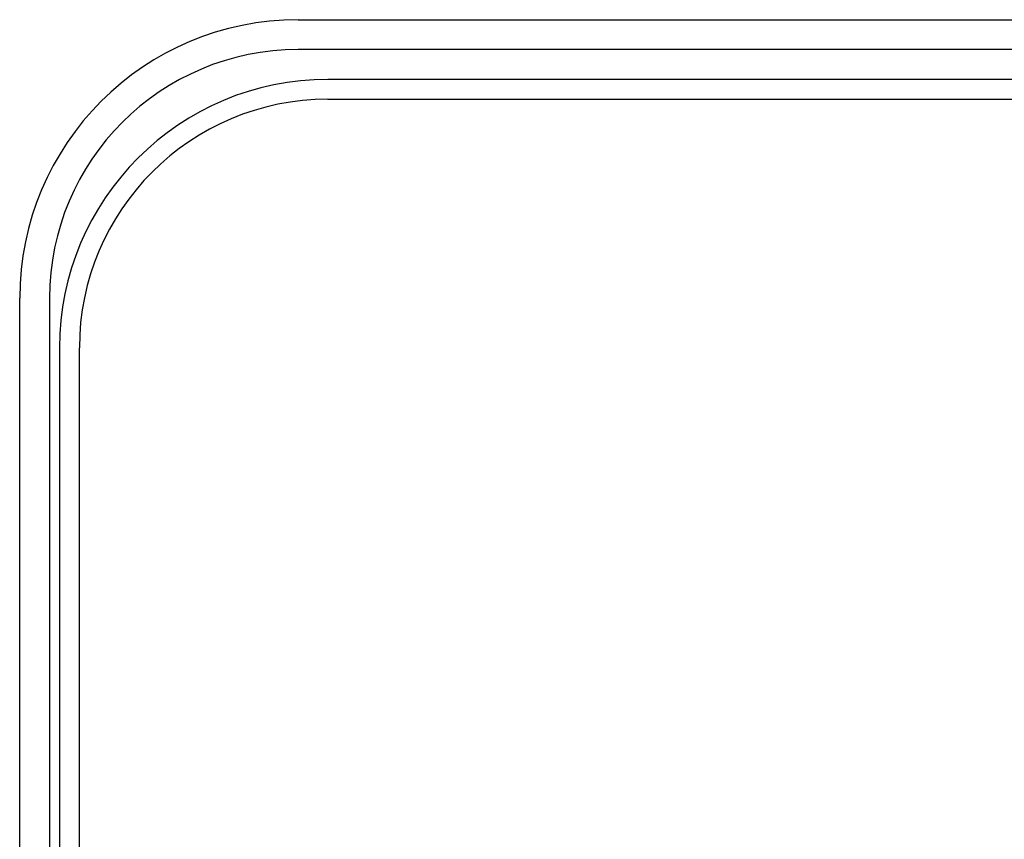
# Model space of a CAD drawing. Units: millimetres. Extents: x 0 to 594, y 0 to 420.
# Drawn here: x 425 to 474, y 333 to 374 of the extents above; entities that cross this region are included whole.
import ezdxf

# ---------------------------------------------------------------- set-up
doc = ezdxf.new("R2010")
doc.units = ezdxf.units.MM
doc.linetypes.add('K5LT_BASIC', pattern=[0])
doc.layers.add('Системный слой', color=7, linetype='Continuous')

msp = doc.modelspace()

# ---------------------------------------------------------------- linework, layer by layer
at = {"layer": 'Системный слой', "color": 5, "linetype": 'K5LT_BASIC', "lineweight": 30, "true_color": 0x0000ff}
for p, q in [((438.53, 374.0002), (502.53, 374.0002)), ((502.53, 372.5002), (438.53, 372.5002)), ((500.53, 371.0002), (440.03, 371.0002)), ((440.03, 370.0002), (500.53, 370.0002)), ((424.53, 301.6963), (424.53, 360.0002)), ((426.03, 360.0002), (426.03, 301.6963)), ((426.53, 357.5002), (426.53, 317.2575)), ((427.53, 317.2575), (427.53, 357.5002))]:
    msp.add_line(p, q, dxfattribs=at)
for centre, radius in [((438.53, 360.0002), 14), ((438.53, 360.0002), 12.5), ((440.03, 357.5002), 13.5), ((440.03, 357.5002), 12.5)]:
    msp.add_arc(centre, radius, 90, 180, dxfattribs=at)

doc.saveas('drawing.dxf')
